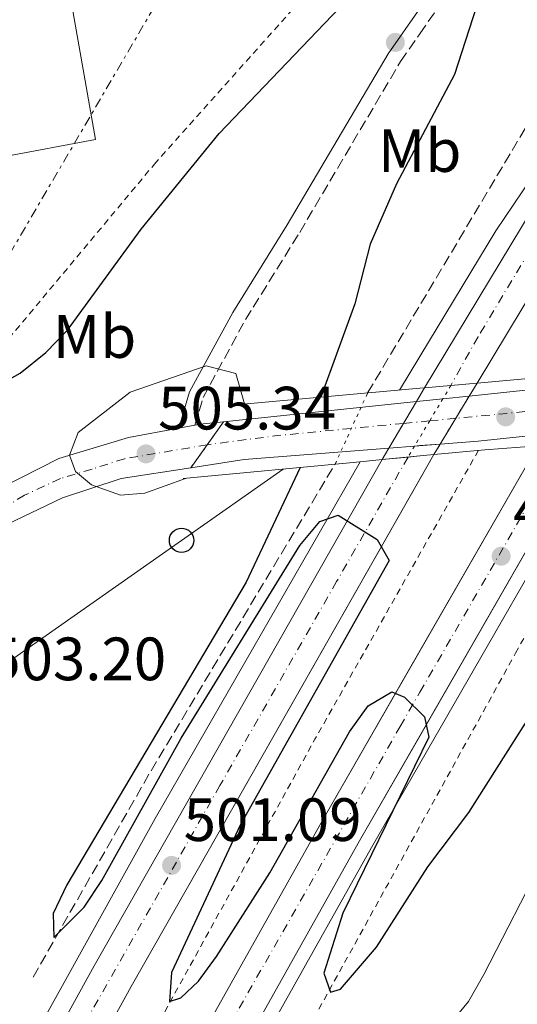
# Model space of a CAD drawing. Units: metres. Extents: x 610897 to 614347, y 4727008 to 4729377.
# Drawn here: x 611740 to 611821, y 4728770 to 4728931 of the extents above; entities that cross this region are included whole.
import ezdxf
from ezdxf.enums import TextEntityAlignment as Align

# ---------------------------------------------------------------- set-up
doc = ezdxf.new("R2010")
doc.units = ezdxf.units.M
doc.header["$MEASUREMENT"] = 0
for name, pattern in [('DGN Style 2', [1.7399219301090239, 1.043953158065414, -0.6959687720436097]), ('DGN Style 3', [2.435890702152634, 1.739921930109024, -0.6959687720436097]), ('DGN Style 4', [2.7856150101045474, 1.391937544087219, -0.6959687720436097, 0.001739921930109024, -0.6959687720436097]), ('DGN Style 5', [1.217945351076317, 0.5219765790327072, -0.6959687720436097]), ('DGN Style 7', [3.4798438602180486, 1.565929737098122, -0.6959687720436097, 0.5219765790327072, -0.6959687720436097])]:
    doc.linetypes.add(name, pattern=pattern)
for name, color, linetype, lineweight in [('Autopista', 135, 'Continuous', 0), ('autovía', 7, 'DGN Style 4', 0), ('autovía no vista', 7, 'Continuous', 0), ('Camino', 7, 'DGN Style 3', 0), ('Carretera', 9, 'Continuous', 0), ('Carretera sobre puente', 135, 'Continuous', 0), ('Cierre de vial', 7, 'DGN Style 5', 0), ('Cota de punto acotado terreno', 7, 'Continuous', 0), ('Curva de nivel directora', 30, 'Continuous', 30), ('Curva de nivel intermedia', 30, 'Continuous', 0), ('Eje de carretera', 7, 'DGN Style 4', 0), ('Eje de carretera sobre puente', 7, 'DGN Style 4', 0), ('Etiqueta de uso rústico', 92, 'Continuous', 0), ('Línea blanca (vial)', 7, 'Continuous', 13), ('Línea de asfalto', 7, 'Continuous', 13), ('Línea de cuneta (fondo)', 4, 'DGN Style 2', 0), ('Línea eléctrica', 6, 'DGN Style 7', 0), ('Línea telefónica', 7, 'Continuous', 0), ('Margen derecho', 7, 'Continuous', 0), ('Nave industrial', 1, 'Continuous', 13), ('Poste telefónico', 7, 'Continuous', 0), ('Puente', 1, 'Continuous', 0), ('Punto acotado NO terreno (símbolo)', 7, 'Continuous', 0), ('Punto acotado terreno (símbolo)', 7, 'Continuous', 0), ('Tela metálica o alambrada', 7, 'DGN Style 2', 0), ('Vaguada', 142, 'DGN Style 3', 13), ('Vaguada no vista', 142, 'DGN Style 5', 0)]:
    doc.layers.add(name, color=color, linetype=linetype, lineweight=lineweight)
doc.styles.add('Style-Arial', font='arial.ttf')

# ---------------------------------------------------------------- blocks, each defined once
blk = doc.blocks.new('5PATER')
at = {"layer": 'Punto acotado terreno (símbolo)', "linetype": 'Continuous', "lineweight": 0}
h = blk.add_hatch(color=51, dxfattribs=at)
edge = h.paths.add_edge_path()
edge.add_ellipse((0, 0), major_axis=(-0.1095731443231308, -0.1110710700762829), ratio=0.9994222409660317, start_angle=0, end_angle=360)
blk = doc.blocks.new('5PANOT')
at = {"layer": 'Punto acotado terreno (símbolo)', "linetype": 'Continuous', "lineweight": 0}
h = blk.add_hatch(color=1, dxfattribs=at)
edge = h.paths.add_edge_path()
edge.add_arc((0, 0), 0.1559999991919335, 0, 360)
blk = doc.blocks.new('5PTT')
at = {"layer": 'Poste telefónico', "color": 7, "linetype": 'Continuous', "lineweight": 30}
blk.add_circle((2.382683753967285e-05, 4.306399822235108e-05), 0.1995000005932858, dxfattribs=at)

msp = doc.modelspace()

# ---------------------------------------------------------------- linework, layer by layer
at = {"layer": 'Autopista', "color": 135, "linetype": 'Continuous', "lineweight": 0}
msp.add_polyline3d([(611814.670000002, 4728871.550000002, 499.429999999993), (611806.0799999977, 4728870.78, 499.429999999993), (611860.7300000002, 4728961.449999998, 497.2400000000052), (611894.8200000012, 4729015.75, 496.5399999999936), (611923.920000001, 4729059.230000001, 495.5), (611956.9200000013, 4729107.910000001, 495.4400000000023), (611973.1000000017, 4729131.449999999, 494.5500000000029), (612006.4899999986, 4729177.519999999, 494.1900000000023), (612053.9899999985, 4729239.84, 492.9700000000012), (612103.510000001, 4729302.329999999, 491.6100000000006), (612135.32, 4729341.179999999, 490.8899999999995), (612144.4499999986, 4729341.330000001, 490.8099999999977), (612108.9299999992, 4729297.960000002, 491.6100000000006), (612059.4899999992, 4729235.56, 492.9700000000012), (612012.0799999988, 4729173.37, 494.1900000000023), (611978.7899999979, 4729127.430000001, 494.5500000000029), (611962.6700000024, 4729103.980000001, 495.4400000000023), (611929.6900000023, 4729055.34, 495.5), (611900.6599999995, 4729011.960000001, 496.5399999999936), (611866.6600000003, 4728957.800000001, 497.2400000000052)], close=True, dxfattribs=at)
for points in [[(611633.7100000018, 4728512.099999999, 507.1399999999995), (611661.5100000007, 4728563.640000001, 506.2299999999959), (611685.6200000016, 4728611.609999998, 505.1600000000035), (611716.3099999984, 4728668.680000001, 504.0099999999948), (611739.730000001, 4728711.000000001, 503.1499999999942), (611758.6400000006, 4728745.160000001, 502.4600000000065), (611764.100000001, 4728754.890000001, 502.1000000000058), (611789.3899999999, 4728800.000000001, 500.4400000000023), (611824.6299999999, 4728861.290000002, 499.1999999999971), (611833.0200000008, 4728861.910000001, 499.1999999999971), (611795.4400000006, 4728796.560000001, 500.4400000000023), (611764.7300000014, 4728741.779999999, 502.4600000000065), (611722.4200000018, 4728665.340000001, 504.0099999999948), (611691.7999999997, 4728608.400000001, 505.1600000000035), (611667.690000001, 4728560.420000001, 506.2299999999959)], [(611629.3299999987, 4728548.149999999, 507.5200000000041), (611640.48, 4728570.480000001, 506.1199999999953), (611669.5300000006, 4728625.34, 505.8899999999995), (611705.8299999977, 4728692.54, 504.3399999999965), (611751.9200000016, 4728776.060000001, 501.5099999999948), (611799.1299999986, 4728859.03, 499.7700000000041), (611807.6099999989, 4728859.850000001, 499.7700000000041), (611757.9999999991, 4728772.650000001, 501.5099999999948), (611751.7600000007, 4728761.350000001, 501.8999999999942), (611727.0199999994, 4728716.529999998, 503.4199999999983), (611711.9400000009, 4728689.199999998, 504.3399999999965), (611675.6700000028, 4728622.060000001, 505.8899999999995), (611646.6800000003, 4728567.290000002, 506.1199999999953), (611635.4699999987, 4728544.859999999, 507.5200000000041)]]:
    msp.add_polyline3d(points, dxfattribs=at)
at = {"layer": 'autovía', "color": 7, "linetype": 'DGN Style 4', "lineweight": 0}
for points in [[(612139.8900000004, 4729341.250000001, 490.850000000006), (612124.5199999991, 4729322.650000002, 491.2799999999989), (612110.4699999989, 4729305.350000001, 491.5200000000041), (612097.9499999996, 4729290.199999999, 491.8300000000019), (612078.4400000009, 4729265.220000002, 492.3800000000047), (612067.1199999996, 4729251.290000002, 492.679999999993), (612059.6400000007, 4729242.02, 492.8800000000048), (612049.3599999989, 4729228.49, 493.1600000000037), (612037.0000000006, 4729212.220000001, 493.4700000000011), (612023.870000001, 4729195.040000001, 493.8099999999978), (612012.6000000013, 4729179.900000002, 494.1000000000057), (612002.7199999974, 4729167.15, 494.25), (611992.5699999996, 4729152.57, 494.3600000000006), (611980.2399999981, 4729136.140000002, 494.4900000000054), (611966.1900000002, 4729115.189999999, 494.8200000000071), (611954.3500000003, 4729098.01, 495.4499999999972), (611925.2999999997, 4729054.960000002, 495.5500000000029), (611900.3299999982, 4729017.619999999, 496.4499999999972), (611859.2899999982, 4728952.83, 497.4100000000037), (611844.0700000009, 4728927.330000001, 498.0399999999935), (611829.2800000008, 4728903.220000003, 498.6399999999995), (611814.8399999992, 4728879.150000001, 499.2299999999958), (611810.3799999978, 4728871.17, 499.4299999999931)], [(611661.2199999974, 4728556.230000001, 506.3300000000018), (611675.5300000015, 4728584.210000001, 505.729999999996), (611692.0499999997, 4728616.390000001, 505.029999999999), (611705.3199999998, 4728640.980000002, 504.5399999999937), (611728.9600000014, 4728684.220000002, 503.6600000000037), (611750.1299999985, 4728722.420000001, 502.5399999999937), (611774.2699999984, 4728766.600000001, 501.6100000000005), (611802.0699999996, 4728815.290000003, 500.1100000000007), (611805.2999999995, 4728820.881824301, 500.5556000000071), (611828.8199162543, 4728861.59977212, 503.800000000003)], [(611803.3700000005, 4728859.439999999, 499.7700000000041), (611791.6700000016, 4728839.040000001, 500.1799999999931), (611772.5399999984, 4728805.600000001, 500.8699999999953), (611745.0199999989, 4728757.170000001, 502.1000000000057), (611734.48, 4728737.000000001, 502.7799999999989), (611701.2199999982, 4728677.910000003, 504.6499999999942), (611695.7600000021, 4728667.109999999, 504.8899999999995), (611674.3700000015, 4728627.420000001, 505.800000000003), (611655.1199999999, 4728590.730000001, 506.0299999999989), (611635.6499999971, 4728552.480000001, 507.1399999999995)]]:
    msp.add_polyline3d(points, dxfattribs=at)
at = {"layer": 'autovía no vista', "color": 7, "linetype": 'DGN Style 5', "lineweight": 13, "extrusion": (0.01285674825798244, 0.02130650915141915, 0.999690320395277), "elevation": 109120.9674854064, "flags": 128}
msp.add_lwpolyline([(1919319.790918276, -4363579.512610335), (1919319.790918276, -4363581.983978463)], dxfattribs=at)
at = {"layer": 'autovía no vista', "color": 7, "linetype": 'DGN Style 5', "lineweight": 13, "extrusion": (-0.8607075863550259, 0.5090996471283501, 9.202996865576705e-06), "elevation": 1880880.315575691, "flags": 128}
msp.add_lwpolyline([(-4381642.605249975, 482.1852643716468), (-4381643.682745989, 482.1584643716532), (-4381645.214863139, 482.1202643716417)], dxfattribs=at)
at = {"layer": 'autovía no vista', "color": 7, "linetype": 'DGN Style 5', "lineweight": 0, "extrusion": (0.8583955915744425, -0.5129883121136882, 5.587188858640485e-07), "elevation": -1900680.306350859, "flags": 128}
msp.add_lwpolyline([(4373093.739621991, 500.4919459832193), (4373093.734019163, 500.492045983224), (4373091.193501126, 500.5553459832329)], dxfattribs=at)
at = {"layer": 'autovía no vista', "color": 7, "linetype": 'DGN Style 5', "lineweight": 13, "extrusion": (0.01267486393175727, 0.02142872679177514, 0.9996900307057157), "elevation": 109587.5139961475, "flags": 128}
msp.add_lwpolyline([(1880879.306836592, -4380268.272609224), (1880879.306836592, -4380272.425780682)], dxfattribs=at)
at = {"layer": 'autovía no vista', "color": 7, "linetype": 'DGN Style 5', "lineweight": 0, "extrusion": (0.0127554783960822, 0.02134404587726906, 0.9996908169411561), "elevation": 109236.4529404536, "flags": 128}
msp.add_lwpolyline([(1900680.369128935, -4371726.660707373), (1900680.369128934, -4371722.453998925)], dxfattribs=at)
at = {"layer": 'autovía no vista', "color": 7, "linetype": 'DGN Style 5', "lineweight": 13, "extrusion": (0.01284383916799784, 0.02128511588364762, 0.9996909420602182), "elevation": 109011.9038716987, "flags": 128}
msp.add_lwpolyline([(1919319.792430035, -4363577.978106154), (1919319.792430036, -4363582.237958713)], dxfattribs=at)
at = {"layer": 'autovía no vista', "color": 7, "linetype": 'DGN Style 5', "lineweight": 13, "extrusion": (0.01267971680583871, 0.02143693130622015, 0.999689793264839), "elevation": 109629.2809195615, "flags": 128}
msp.add_lwpolyline([(1880879.305484319, -4380262.518370439), (1880879.30548432, -4380267.228047032)], dxfattribs=at)
at = {"layer": 'autovía no vista', "color": 7, "linetype": 'DGN Style 5', "lineweight": 0, "extrusion": (-0.8583952784502356, 0.5129888355137081, 2.392973842791079e-05), "elevation": 1900682.985245031, "flags": 128}
msp.add_lwpolyline([(-4373085.828842256, 454.1151534587244), (-4373082.677611435, 454.1935534587454), (-4373081.01493932, 454.2349534587592)], dxfattribs=at)
at = {"layer": 'autovía no vista', "color": 7, "linetype": 'DGN Style 5', "lineweight": 13, "extrusion": (0.0128506900465347, 0.02129646934098156, 0.9996906122190689), "elevation": 109069.7841270524, "flags": 128}
msp.add_lwpolyline([(1919319.79076103, -4363571.611534225), (1919319.79076103, -4363576.532478365)], dxfattribs=at)
at = {"layer": 'autovía no vista', "color": 7, "linetype": 'DGN Style 5', "lineweight": 13, "extrusion": (0.01266614185261656, 0.02141398082738147, 0.9996904572294836), "elevation": 109512.4464695067, "flags": 128}
msp.add_lwpolyline([(1880879.307128524, -4380263.2577204), (1880879.307128524, -4380265.440239785)], dxfattribs=at)
at = {"layer": 'autovía no vista', "color": 7, "linetype": 'DGN Style 5', "lineweight": 0, "extrusion": (0.01274993323837354, 0.02133476707091291, 0.9996910857442147), "elevation": 109189.182399922, "flags": 128}
msp.add_lwpolyline([(1900680.365686289, -4371718.821000905), (1900680.365686289, -4371716.720755358)], dxfattribs=at)
at = {"layer": 'autovía no vista', "color": 7, "linetype": 'DGN Style 5', "lineweight": 13, "extrusion": (0.01285779835460435, 0.02130824939294233, 0.9996902697982414), "elevation": 109129.8391154013, "flags": 128}
msp.add_lwpolyline([(1919319.791243284, -4363568.092687735), (1919319.791243284, -4363570.109802335)], dxfattribs=at)
at = {"layer": 'autovía no vista', "color": 7, "linetype": 'Continuous', "lineweight": 0}
msp.add_polyline3d([(611807.6099999989, 4728859.850000001, 499.7700000000041), (611799.1299999986, 4728859.03, 506.3600000000006), (611800.2407754783, 4728860.907929767, 505.2523999999976), (611804.7514473716, 4728868.533885846, 500.754700000005), (611806.0799999977, 4728870.78, 499.429999999993), (611814.670000002, 4728871.550000002, 505.8600000000006), (611813.3935717893, 4728869.434672793, 505.9793000000063), (611808.6518123549, 4728861.576516228, 506.4226000000053)], close=True, dxfattribs=at)
at = {"layer": 'Camino', "color": 7, "linetype": 'DGN Style 3', "lineweight": 0}
msp.add_polyline3d([(611768.4499999981, 4728864.640000001, 505.4900000000052), (611769.7699999991, 4728869.189999999, 505.1699999999984), (611776.7299999994, 4728881.960000002, 504.2299999999959), (611785.6099999998, 4728896.270000001, 502.5899999999964), (611802.1400000012, 4728924.270000001, 501.8699999999953), (611805.2999999995, 4728928.808987688, 501.5004000000046), (611831.3799999995, 4728966.270000001, 498.4499999999971), (611865.2399999981, 4729002.370000001, 495.8899999999995), (611881.9100000003, 4729022.86, 495.4900000000054), (611941.4499999988, 4729111.78, 495.7599999999948), (611985.9400000002, 4729173.480000001, 491.1000000000058), (612054.6700000019, 4729264.840000001, 490.1100000000007), (612082.3999999971, 4729304.390000001, 488.5299999999989), (612092.7500000005, 4729318.240000002, 487.1699999999984), (612109.6200000016, 4729338.32, 486.0800000000017), (612111.9499999986, 4729340.800000002, 486.1600000000035)], dxfattribs=at)
at = {"layer": 'Carretera', "color": 9, "linetype": 'Continuous', "lineweight": 0}
msp.add_polyline3d([(611733.649999999, 4728852.87, 504.2200000000012), (611746.1599999993, 4728859.180000001, 504.8099999999977), (611757.5599999987, 4728862.66, 505.3899999999995), (611765.829999999, 4728864.170000001, 505.4499999999971), (611768.4499999986, 4728864.640000001, 505.4900000000052), (611769.8200000009, 4728864.890000001, 505.4799999999959), (611773.1499999991, 4728865.239999999, 505.4600000000065), (611767.7699999991, 4728857.670000001, 505.5), (611756.3799999985, 4728855.920000001, 505.4400000000023), (611746.7699999996, 4728852.74, 504.9100000000035), (611737.7500000006, 4728848.449999998, 504.3800000000047)], dxfattribs=at)
at = {"layer": 'Carretera sobre puente', "color": 135, "linetype": 'Continuous', "lineweight": 0}
msp.add_polyline3d([(611869.9200000013, 4728873.980000001, 507.2400000000052), (611868.9800000002, 4728866.040000002, 507.5), (611861.7300000016, 4728866.23, 507.3500000000058), (611842.2899999999, 4728864.899999999, 506.5200000000041), (611834.3222256602, 4728864.077951097, 506.247000000003), (611825.749104222, 4728863.1934475, 505.9532000000036), (611814.86, 4728862.07, 505.5800000000018), (611808.6518123549, 4728861.576516228, 505.5767999999953), (611800.2407754783, 4728860.907929767, 505.5724000000046), (611776.4899999985, 4728859.019999999, 505.5599999999977), (611767.7699999991, 4728857.670000001, 505.5), (611773.1499999991, 4728865.239999999, 505.4600000000065), (611804.7514473716, 4728868.533885846, 505.3080999999948), (611813.3935717893, 4728869.434672793, 505.2666000000027), (611827.2600000006, 4728870.880000001, 505.1999999999971), (611830.4025631921, 4728871.108362541, 505.3503000000055), (611838.9168331238, 4728871.727074137, 505.7574000000022)], close=True, dxfattribs=at)
at = {"layer": 'Cierre de vial', "color": 7, "linetype": 'DGN Style 5', "lineweight": 0, "extrusion": (0.002498710685889577, 0.003515843846213652, 0.9999906976002114), "elevation": 18660.05115888198, "flags": 128}
msp.add_lwpolyline([(611767.291025964, 4728825.081656759), (611769.9771476176, 4728828.861164521)], dxfattribs=at)
at = {"layer": 'Cierre de vial', "color": 7, "linetype": 'DGN Style 5', "lineweight": 0, "extrusion": (0.002491439052917776, 0.003505612197252279, 0.9999907516645182), "elevation": 18607.21856548282, "flags": 128}
msp.add_lwpolyline([(611764.6118401173, 4728821.497389835), (611767.3058015209, 4728825.287928722)], dxfattribs=at)
at = {"layer": 'Curva de nivel directora', "color": 30, "linetype": 'Continuous', "lineweight": 30, "elevation": 500.0000000000009, "flags": 128}
for points in [[(611721.7699999985, 4728863.09), (611739.7899999986, 4728873.180000001), (611743.9900000007, 4728876.600000001), (611747.5899999995, 4728880.250000002), (611759.6599999993, 4728896.800000001), (611772.4099999988, 4728912.490000002), (611805.7399999998, 4728947.340000001)], [(611818.1099999994, 4728944.180000001), (611810.979999999, 4728922.15), (611801.4900000007, 4728904.230000001), (611797.159999999, 4728894.310000001), (611794.6299999988, 4728884.57), (611789.0799999988, 4728869.270000001)], [(611785.6700000003, 4728857.740000002), (611776.8500000001, 4728838.930000001), (611747.4500000008, 4728789.350000001), (611745.2099999988, 4728784.640000002), (611745.2999999983, 4728780.700000001), (611750.2699999993, 4728785.660000001), (611753.1900000006, 4728790.03), (611766.1999999996, 4728813.340000002), (611785.659999999, 4728844.92), (611788.8999999999, 4728848.890000002), (611791.9199999997, 4728849.92), (611798.319999999, 4728845.939999999), (611800.2799999992, 4728842.49), (611775.8699999988, 4728799.09), (611764.6100000002, 4728774.95), (611764.2699999983, 4728770.220000001), (611766.1399999991, 4728770.800000002), (611769.0099999991, 4728773.53), (611771.9699999985, 4728777.560000001), (611780.7399999994, 4728791.270000001), (611793.7599999993, 4728814.4), (611796.8099999981, 4728818.660000001), (611800.7099999984, 4728820.95), (611802.8099999995, 4728820.070000002), (611806.0499999983, 4728816.850000001), (611806.7699999979, 4728813.550000002), (611792.6599999995, 4728784.690000001), (611789.5599999994, 4728774.840000001), (611790.6799999991, 4728771.720000003), (611792.2899999986, 4728772.25), (611798.2099999995, 4728779.09), (611806.6299999994, 4728792.279999999), (611813.3399999995, 4728801.160000003), (611830.11, 4728827.61)]]:
    msp.add_lwpolyline(points, dxfattribs=at)
at = {"layer": 'Curva de nivel intermedia', "color": 30, "linetype": 'Continuous', "lineweight": 0, "elevation": 505, "flags": 128}
for points in [[(611776.5599999995, 4728868.15), (611775.1400000001, 4728873.159999999), (611770.2699999998, 4728874.390000001), (611757.8300000009, 4728870.079999999), (611749.3200000017, 4728863.449999999), (611747.9, 4728859.730000001), (611748.8700000001, 4728857.079999999), (611751.520000001, 4728854.9), (611756.2400000017, 4728853.17), (611760.2400000005, 4728853.53), (611766.9200000014, 4728855.939999999)], [(611864.1300000016, 4728864.220000001), (611857.5700000015, 4728844.759999999), (611851.02, 4728829.550000001), (611835.6700000011, 4728807.05), (611825.8099999995, 4728794.099999999), (611815.7900000014, 4728774.63), (611813.2900000003, 4728770.23), (611809.9700000011, 4728766.15), (611808.3600000016, 4728761.390000002), (611809.4099999999, 4728759.029999998), (611811.4999999999, 4728758.57), (611818.3300000007, 4728762.720000002), (611821.0799999998, 4728762.46), (611830.0300000017, 4728757.9), (611831.5400000005, 4728754.699999999), (611831.240000001, 4728751.17), (611816.9200000003, 4728729.220000001), (611802.1500000001, 4728712.45), (611788.2300000016, 4728688.359999999), (611779.8400000008, 4728663.58), (611776.8700000002, 4728647.989999999), (611774.4400000006, 4728644.82)]]:
    msp.add_lwpolyline(points, dxfattribs=at)
at = {"layer": 'Eje de carretera', "color": 7, "linetype": 'DGN Style 4', "lineweight": 0}
msp.add_polyline3d([(611770.4599999997, 4728861.460000004, 505.5000000000001), (611756.9300000002, 4728859.170000002, 505.4100000000037), (611751.6000000016, 4728857.480000001, 505.0899999999965), (611746.3899999991, 4728855.920000002, 504.8600000000006), (611740.5399999997, 4728853.190000001, 504.5800000000018), (611733.5100000021, 4728849.02, 504.179999999993)], dxfattribs=at)
at = {"layer": 'Eje de carretera sobre puente', "color": 7, "linetype": 'DGN Style 4', "lineweight": 0, "extrusion": (-0.004984928318294493, -0.000482541863582991, 0.9999874587428642), "elevation": -4826.07789507584, "flags": 128}
msp.add_lwpolyline([(611823.1644374576, 4728865.660910226), (611806.1123358668, 4728864.01028475)], dxfattribs=at)
at = {"layer": 'Eje de carretera sobre puente', "color": 7, "linetype": 'DGN Style 4', "lineweight": 0, "extrusion": (-0.02126208635140479, 0.1684024178810951, 0.9854889899617278), "elevation": 783842.3520288743, "flags": 128}
msp.add_lwpolyline([(-1199336.308444974, -4547928.113171669), (-1199315.141159297, -4547928.738247665), (-1199303.949657313, -4547928.679333811)], dxfattribs=at)
at = {"layer": 'Eje de carretera sobre puente', "color": 7, "linetype": 'DGN Style 4', "lineweight": 0, "extrusion": (0.0963497498310153, -0.9953475401086603, 1.035082964230439e-05), "elevation": -4647917.069443593, "flags": 128}
msp.add_lwpolyline([(1064585.505280502, 553.7273978070302), (1064583.881179811, 553.7192978070378), (1064581.206461236, 553.7058978070264)], dxfattribs=at)
at = {"layer": 'Eje de carretera sobre puente', "color": 7, "linetype": 'DGN Style 4', "lineweight": 0, "extrusion": (-0.004980311512422295, -0.0004820949575623941, 0.9999874819624951), "elevation": -4821.139911233173, "flags": 128}
msp.add_lwpolyline([(611806.1240755853, 4728864.013802817), (611801.8471519809, 4728863.599801105)], dxfattribs=at)
at = {"layer": 'Eje de carretera sobre puente', "color": 7, "linetype": 'DGN Style 4', "lineweight": 0, "elevation": 505.5000000000001, "flags": 128}
msp.add_lwpolyline([(611770.4639199341, 4728861.460515597), (611770.4599999997, 4728861.460000004)], dxfattribs=at)
at = {"layer": 'Línea blanca (vial)', "color": 7, "linetype": 'Continuous', "lineweight": 13, "extrusion": (-0.689994188412609, 0.4088115769092738, 0.597311572415752), "elevation": 1511355.97986382, "flags": 128}
msp.add_lwpolyline([(-4380258.292027673, -1124988.499675392), (-4380219.515313896, -1124987.651568759), (-4380187.599249943, -1124986.953558619), (-4380135.898498287, -1124984.883757133)], dxfattribs=at)
at = {"layer": 'Línea blanca (vial)', "color": 7, "linetype": 'Continuous', "lineweight": 13, "extrusion": (-0.6122784151070756, 0.3623607577081693, 0.7027160334495928), "elevation": 1339307.840929024, "flags": 128}
msp.add_lwpolyline([(-4381058.148957191, -1322122.678004192), (-4381071.05163986, -1322123.226164709), (-4381166.690612472, -1322125.557941365), (-4381171.361352991, -1322125.671803938)], dxfattribs=at)
at = {"layer": 'Línea blanca (vial)', "color": 7, "linetype": 'Continuous', "lineweight": 13}
for points in [[(611806.0799999973, 4728870.780000002, 499.4299999999931), (611860.7299999997, 4728961.449999999, 497.2400000000054), (611894.8200000008, 4729015.75, 496.5399999999937), (611923.9200000005, 4729059.230000001, 495.4999999999999), (611956.9200000007, 4729107.910000001, 495.4400000000023), (611973.1000000013, 4729131.45, 494.5500000000029), (612006.4899999981, 4729177.52, 494.1900000000024), (612053.9899999979, 4729239.840000001, 492.9700000000013), (612103.5100000006, 4729302.33, 491.6100000000006), (612135.3199999996, 4729341.180000001, 490.8899999999995)], [(611814.6700000016, 4728871.550000003, 499.4299999999931), (611866.6599999998, 4728957.800000001, 497.2400000000054), (611900.659999999, 4729011.960000002, 496.5399999999937), (611929.6900000018, 4729055.34, 495.4999999999999), (611962.6700000018, 4729103.980000002, 495.4400000000023), (611978.7899999976, 4729127.430000002, 494.5500000000029), (612012.0799999983, 4729173.370000001, 494.1900000000024), (612059.4899999987, 4729235.560000001, 492.9700000000013), (612108.9299999987, 4729297.960000002, 491.6100000000006), (612144.449999998, 4729341.330000001, 490.8099999999976)], [(611435.510000001, 4728154.590000001, 516.2599999999948), (611455.3599999995, 4728183.180000002, 514.9100000000036), (611485.8399999985, 4728231.040000001, 513.479999999996), (611522.4200000018, 4728292.2, 512.4499999999972), (611536.1599999992, 4728316.550000003, 511.6399999999994), (611585.1099999995, 4728404.689999999, 509.9400000000023), (611639.8599999981, 4728508.830000001, 507.1399999999995), (611667.6900000006, 4728560.420000002, 506.2299999999959), (611691.7999999992, 4728608.400000002, 505.1600000000035), (611722.4200000013, 4728665.340000001, 504.0099999999949), (611764.730000001, 4728741.779999999, 502.4600000000065), (611795.4400000002, 4728796.560000001, 500.4400000000024), (611805.2999999995, 4728813.706114955, 500.1147000000057), (611833.0200000001, 4728861.910000003, 499.1999999999972)], [(611799.1299999983, 4728859.03, 499.7700000000041), (611751.9200000011, 4728776.060000001, 501.5099999999949), (611705.8299999973, 4728692.540000001, 504.3399999999964), (611669.5300000003, 4728625.34, 505.8899999999995), (611640.4799999995, 4728570.480000002, 506.1199999999953), (611629.3299999981, 4728548.15, 507.5200000000041), (611615.9799999996, 4728524.890000002, 507.4700000000012), (611577.3700000013, 4728449.59, 508.699999999997), (611532.3799999994, 4728367.53, 510.7799999999989), (611507.5199999998, 4728323.220000002, 511.6199999999953), (611490.3099999988, 4728294.949999999, 511.6699999999983), (611469.7600000009, 4728259.91, 513.0500000000029), (611427.3900000007, 4728192.320000002, 514.8899999999994), (611380.0100000015, 4728124.760000001, 516.9900000000052)]]:
    msp.add_polyline3d(points, dxfattribs=at)
at = {"layer": 'Línea de asfalto', "color": 7, "linetype": 'Continuous', "lineweight": 13, "extrusion": (-0.08659168435232362, 0.8543693640885298, 0.5124010830472442), "elevation": 3987482.118653457, "flags": 128}
msp.add_lwpolyline([(-1085530.660835711, -2378682.734589733), (-1085544.60232856, -2378682.812144656), (-1085547.751901554, -2378682.637122059)], dxfattribs=at)
at = {"layer": 'Línea de asfalto', "color": 7, "linetype": 'Continuous', "lineweight": 13, "extrusion": (0.004755026728900165, 0.000495626515753985, 0.9999885719722822), "elevation": 5758.202906233893, "flags": 128}
msp.add_lwpolyline([(611763.8303022378, 4728862.966894286), (611795.4321146378, 4728866.260780539)], dxfattribs=at)
at = {"layer": 'Línea de asfalto', "color": 7, "linetype": 'Continuous', "lineweight": 13, "extrusion": (-0.1036703136891123, 0.9946117155699308, 3.62027684915818e-05), "elevation": 4639962.072987381, "flags": 128}
msp.add_lwpolyline([(-1098751.458453457, 337.328627482971), (-1098752.009977865, 337.3260274829767), (-1098755.8042925, 337.3079274829637)], dxfattribs=at)
at = {"layer": 'Línea de asfalto', "color": 7, "linetype": 'Continuous', "lineweight": 13, "extrusion": (0.004763341143009503, 0.0004964931441850888, 0.9999885319720987), "elevation": 5767.387969094763, "flags": 128}
msp.add_lwpolyline([(611799.7261759168, 4728866.703798229), (611804.0459280552, 4728867.154049988)], dxfattribs=at)
at = {"layer": 'Línea de asfalto', "color": 7, "linetype": 'Continuous', "lineweight": 13, "extrusion": (0.02372435188934686, -0.1694197835719054, 0.985258388475774), "elevation": -786151.3953094137, "flags": 128}
msp.add_lwpolyline([(1261655.322020838, 4530630.586069362), (1261656.713452856, 4530630.644524003), (1261660.059813896, 4530630.527614721)], dxfattribs=at)
at = {"layer": 'Línea de asfalto', "color": 7, "linetype": 'Continuous', "lineweight": 13, "extrusion": (-0.007395384947227344, -0.001326653022923931, 0.9999717737382586), "elevation": -10292.3700235012, "flags": 128}
msp.add_lwpolyline([(611752.8384801341, 4728854.677009634), (611755.4585563942, 4728855.147010046)], dxfattribs=at)
at = {"layer": 'Línea de asfalto', "color": 7, "linetype": 'Continuous', "lineweight": 13, "extrusion": (0.06464109664787335, -0.8169225482221277, 0.5731134955926492), "elevation": -3823275.9141984, "flags": 128}
msp.add_lwpolyline([(982919.6670928316, 2674485.390471297), (982925.8948625014, 2674485.394376231), (982936.8386553684, 2674485.8497892)], dxfattribs=at)
at = {"layer": 'Línea de asfalto', "color": 7, "linetype": 'Continuous', "lineweight": 13, "extrusion": (0.006165828005280191, -0.08411277798052215, 0.9964371646749277), "elevation": -393481.6014624623, "flags": 128}
msp.add_lwpolyline([(955848.6589810906, 4654877.065346995), (955857.4543425258, 4654877.776766147), (955881.2795844268, 4654877.923792773)], dxfattribs=at)
at = {"layer": 'Línea de asfalto', "color": 7, "linetype": 'Continuous', "lineweight": 13, "extrusion": (-0.0005197417646882253, -4.131384907293662e-05, 0.9999998640808228), "elevation": -7.773251331428469, "flags": 128}
msp.add_lwpolyline([(611800.4209093049, 4728860.911644316), (611804.6272030203, 4728861.245999129)], dxfattribs=at)
at = {"layer": 'Línea de asfalto', "color": 7, "linetype": 'Continuous', "lineweight": 13, "extrusion": (0.07923922630265909, -0.9968556286079463, 2.697428859449478e-05), "elevation": -4665513.021605588, "flags": 128}
msp.add_lwpolyline([(984592.0131571862, 631.4234949158855), (984592.8687789608, 631.4238949158756), (984596.2311639055, 631.4256949158745)], dxfattribs=at)
at = {"layer": 'Línea de asfalto', "color": 7, "linetype": 'Continuous', "lineweight": 13}
for points in [[(612131.94, 4729341.119999999, 491.1100000000007), (612086.6399999994, 4729286.02, 492.1699999999983), (612048.4400000002, 4729237.440000001, 493.0299999999989), (612007.02, 4729182.570000002, 494.1199999999955), (611952.1299999985, 4729106.199999999, 495.0700000000071), (611896.0199999987, 4729022.680000001, 496.2299999999959), (611855.8399999992, 4728959.210000002, 497.5000000000001), (611833.36, 4728922.430000001, 498.2400000000052), (611825.11, 4728907.440000001, 498.5800000000018), (611817.7499999994, 4728896.53, 499.1199999999953), (611805.2999999995, 4728875.916842107, 499.3567999999942), (611801.9800000002, 4728870.420000001, 499.4199999999983)], [(611665.6799999989, 4728784.279999999, 499.2599999999948), (611667.1299999995, 4728785.07, 499.3000000000028), (611674.7499999994, 4728791.880000002, 499.600000000006), (611684.9799999996, 4728803.08, 500.4600000000065), (611696.339999999, 4728817.61, 501.7899999999937), (611712.2899999992, 4728836.260000001, 502.9100000000037), (611719.4599999996, 4728843.210000002, 503.4700000000013), (611733.6499999985, 4728852.87, 504.2200000000013), (611746.1599999988, 4728859.180000001, 504.8099999999977), (611757.5599999982, 4728862.66, 505.3899999999995), (611765.8299999986, 4728864.170000002, 505.4499999999972)], [(611437.3799999976, 4728153.350000001, 516.2599999999948), (611457.2199999992, 4728181.940000001, 514.9100000000036), (611487.7399999984, 4728229.86, 513.479999999996), (611524.3500000006, 4728291.08, 512.4499999999972), (611538.1200000015, 4728315.45, 511.6399999999994), (611587.0799999988, 4728403.619999999, 509.9400000000023), (611641.8299999973, 4728507.780000002, 507.1399999999995), (611669.6700000009, 4728559.390000002, 506.2299999999959), (611693.7800000019, 4728607.36, 505.1600000000035), (611724.3900000004, 4728664.270000001, 504.0099999999949), (611766.6800000002, 4728740.690000001, 502.4600000000065), (611797.3899999993, 4728795.460000002, 500.4400000000024), (611805.2999999995, 4728809.217867955, 500.1839999999939), (611835.7097676913, 4728862.109364612, 499.1999999999972)], [(611382.8500000002, 4728133.27, 516.8600000000007), (611414.1700000018, 4728177.689999999, 515.2599999999948), (611431.3599999981, 4728203.15, 514.6199999999955), (611453.8599999998, 4728238.820000002, 513.2700000000042), (611499.6999999988, 4728315.27, 511.4900000000054), (611544.7100000009, 4728394.980000001, 509.6900000000023), (611576.7199999987, 4728455.260000001, 508.1199999999953), (611614.4699999987, 4728528.240000002, 507.5599999999977), (611623.6299999985, 4728544.290000003, 507.2299999999958), (611708.6299999979, 4728704.220000002, 503.6600000000037), (611761.9200000013, 4728800.180000001, 501.0500000000028), (611795.5161153956, 4728858.683235477, 499.8401000000011), (611795.5199999984, 4728858.690000001, 499.8399999999965)], [(611637.4299999984, 4728770.439999999, 498.8899999999995), (611638.9299999983, 4728770.16, 498.9100000000035), (611651.3999999983, 4728770.970000002, 499.2200000000012), (611661.2600000021, 4728774.440000001, 499.600000000006), (611669.5900000005, 4728779.960000001, 499.679999999993), (611680.6299999978, 4728789.160000001, 499.7799999999989), (611692.2399999973, 4728802.86, 500.3800000000047), (611710.4400000006, 4728825.619999999, 502.6900000000023), (611722.7499999999, 4728838.34, 503.5299999999989), (611737.75, 4728848.449999999, 504.3800000000048), (611746.769999999, 4728852.740000002, 504.9100000000035), (611756.379999998, 4728855.920000002, 505.4400000000023), (611767.7699999985, 4728857.670000002, 505.5000000000001)]]:
    msp.add_polyline3d(points, dxfattribs=at)
at = {"layer": 'Línea de cuneta (fondo)', "color": 4, "linetype": 'DGN Style 2', "lineweight": 0, "extrusion": (-0.7829954022291865, 0.4502480951387859, 0.4291792782880472), "elevation": 1650325.839467552, "flags": 128}
msp.add_lwpolyline([(-4404405.957027349, -783627.8675451758), (-4404351.558665854, -783627.0150390574), (-4404289.490803192, -783624.3800201454)], dxfattribs=at)
at = {"layer": 'Línea de cuneta (fondo)', "color": 4, "linetype": 'DGN Style 2', "lineweight": 0}
msp.add_polyline3d([(611413.9800000006, 4728108.640000001, 516.429999999993), (611428.0099999999, 4728127.210000001, 515.529999999999), (611453.4800000006, 4728167.75, 514.9900000000052), (611489.1900000004, 4728221.82, 513.0200000000041), (611521.3200000003, 4728275.779999999, 511.3999999999942), (611549.9900000002, 4728326.060000001, 510.8600000000006), (611581.7999999998, 4728384.970000001, 509.0599999999977), (611613.8799999999, 4728443.869999999, 508.3500000000058), (611644.3200000003, 4728502.850000001, 506.7299999999959), (611674.5599999996, 4728557.449999999, 505.8300000000018), (611700.3600000005, 4728610.880000001, 503.7599999999948), (611728.0899999999, 4728658.730000001, 503.3999999999942), (611738.7800000003, 4728676.350000001, 502.1499999999942), (611743.4199999999, 4728681.619999999, 500.9799999999959), (611748.0999999996, 4728683.369999999, 500.3399999999965), (611749.7999999998, 4728688.390000001, 501.6199999999953), (611746.9900000002, 4728692.91, 501.8899999999995), (611752.4900000002, 4728705.01, 501.8899999999995), (611772.7699999996, 4728740.029999999, 501.6199999999953), (611820.9800000006, 4728827.279999999, 498.5599999999977), (611838.3600000005, 4728858.859999999, 498.1999999999971)], dxfattribs=at)
at = {"layer": 'Línea eléctrica', "color": 6, "linetype": 'DGN Style 7', "lineweight": 0}
msp.add_polyline3d([(610987.9300000002, 4727380.730000001, 543.179999999993), (611062.5699999994, 4727511.439999999, 558.9600000000064), (611126.2670768718, 4727622.199925547, 560.2629000000015), (611138.6204459488, 4727643.680632455, 560.5155999999988), (611163.2800000021, 4727686.560000001, 561.0200000000041), (611171.6904884618, 4727745.677107736, 551.3478999999934), (611202.2800000017, 4727960.689999999, 516.1699999999983), (611298.570000001, 4728145.189999999, 507.3399999999965), (611401.0500000018, 4728321.609999999, 503.6199999999953), (611507.48, 4728501.62, 500.4700000000012), (611597.1499999987, 4728653.239999999, 505.070000000007), (611671.2337519844, 4728779.098843742, 501.9361000000063), (611672.01345713, 4728780.423463318, 501.9030999999959), (611690.539871362, 4728811.897477681, 501.1193999999959), (611732.8399999999, 4728883.76, 499.3300000000018), (611831.530000002, 4729052.470000002, 494.1600000000035), (611898.1900000018, 4729337.31, 483.9199999999983)], dxfattribs=at)
at = {"layer": 'Línea telefónica', "color": 7, "linetype": 'Continuous', "lineweight": 0, "extrusion": (0.5744681426555922, -0.818514256139261, 0.004556925567380181), "elevation": -3519185.184247087, "flags": 128}
msp.add_lwpolyline([(3217364.398363386, 16538.33665108354), (3217344.060101948, 16539.35666167415), (3217252.449333985, 16538.28515893725), (3217229.686134827, 16538.01895825675), (3217227.97479842, 16537.99895820545), (3217188.446873483, 16537.53665702426), (3217096.459338707, 16536.73663447082)], dxfattribs=at)
at = {"layer": 'Margen derecho', "color": 7, "linetype": 'Continuous', "lineweight": 0}
msp.add_polyline3d([(611765.8299999986, 4728864.170000002, 505.4900000000052), (611767.5499999995, 4728870.11, 505.1699999999984), (611774.6700000007, 4728883.160000003, 504.2299999999959), (611783.569999999, 4728897.5, 502.5899999999964), (611800.1299999994, 4728925.550000002, 501.8699999999953), (611805.2999999995, 4728932.97585709, 501.1940000000033), (611826.4399999998, 4728963.34, 498.4299999999931)], dxfattribs=at)
at = {"layer": 'Nave industrial', "color": 1, "linetype": 'Continuous', "lineweight": 13}
msp.add_polyline3d([(611714.4100000003, 4728889.529999999, 503.6900000000023), (611695.3899999997, 4728886.300000001, 503.3800000000047), (611689.7999999998, 4728921.369999999, 503.429999999993), (611692.4000000004, 4728921.939999999, 503.6199999999953), (611684.3600000005, 4728970.689999999, 503.6699999999983), (611739.9000000004, 4728980.99, 503.320000000007), (611752.1299999999, 4728911.470000001, 503.4700000000012), (611721.8499999996, 4728905.83, 503.6499999999942), (611722.6299999999, 4728900.310000001, 503.2799999999989), (611712.9400000004, 4728898.52, 503.7299999999959)], close=True, dxfattribs=at)
msp.add_polyline3d([(611695.3899999997, 4728886.300000001, 503.3800000000047), (611689.7999999998, 4728921.369999999, 503.429999999993), (611692.4000000004, 4728921.939999999, 503.6199999999953), (611684.3600000005, 4728970.689999999, 503.6699999999983), (611739.9000000004, 4728980.99, 503.320000000007), (611752.1299999999, 4728911.470000001, 503.4700000000012), (611721.8499999996, 4728905.83, 503.6499999999942), (611722.6299999999, 4728900.310000001, 503.2799999999989), (611712.9400000004, 4728898.52, 503.7299999999959), (611714.4100000003, 4728889.529999999, 503.6900000000023), (611695.3899999997, 4728886.300000001, 503.3800000000047)], dxfattribs=at)
at = {"layer": 'Puente', "color": 1, "linetype": 'Continuous', "lineweight": 0, "extrusion": (-0.015278767638728, -0.00136676179707403, 0.9998823386887239), "elevation": -15305.21467885623, "flags": 128}
msp.add_lwpolyline([(611750.9833883181, 4728855.048259359), (611767.8653904428, 4728856.558260769)], dxfattribs=at)
at = {"layer": 'Puente', "color": 1, "linetype": 'Continuous', "lineweight": 0, "extrusion": (-0.08970785432519339, 0.9419289745464435, 0.3236082628460767), "elevation": 4399540.249038819, "flags": 128}
msp.add_lwpolyline([(-1057391.75924226, -1504158.919060582), (-1057396.07350631, -1504158.845079759), (-1057400.383551354, -1504158.771098936)], dxfattribs=at)
at = {"layer": 'Puente', "color": 1, "linetype": 'Continuous', "lineweight": 0, "extrusion": (-0.00906695837376893, -0.07178246594954091, 0.9973790993639536), "elevation": -344492.8314471774, "flags": 128}
msp.add_lwpolyline([(14350.2048425579, 4755794.421149339), (14379.7998594169, 4755800.888069756), (14380.56498860952, 4755801.055305784)], dxfattribs=at)
at = {"layer": 'Puente', "color": 1, "linetype": 'Continuous', "lineweight": 0, "extrusion": (0.02693414282989146, -0.4486218175848457, 0.8933157430253251), "elevation": -2104538.705168689, "flags": 128}
msp.add_lwpolyline([(894123.7629848327, 4184246.439876975), (894115.0702132916, 4184246.306374426), (894106.6872778463, 4184245.972618053)], dxfattribs=at)
at = {"layer": 'Puente', "color": 1, "linetype": 'Continuous', "lineweight": 0, "extrusion": (0.05632137905502291, -0.7177813603420609, 0.6939869026190919), "elevation": -3359478.089504964, "flags": 128}
msp.add_lwpolyline([(979841.6667275432, 3238861.440655096), (979838.0367730486, 3238861.349820202), (979808.9018395117, 3238860.621196567)], dxfattribs=at)
at = {"layer": 'Puente', "color": 1, "linetype": 'Continuous', "lineweight": 0, "extrusion": (0.03017782778694363, -0.4828502746704556, 0.8751827871711869), "elevation": -2264424.955171911, "flags": 128}
msp.add_lwpolyline([(905591.299387928, 4097402.629718738), (905588.9799512131, 4097402.539597439), (905587.0420699914, 4097402.464358555), (905582.7847520548, 4097402.298998373)], dxfattribs=at)
at = {"layer": 'Tela metálica o alambrada', "color": 7, "linetype": 'DGN Style 2', "lineweight": 0}
msp.add_polyline3d([(611672.4600000001, 4728967.289999999, 496.0599999999977), (611742.0300000003, 4729045.869999999, 496.4199999999983), (611796.2199999997, 4728993.41, 496.0599999999977), (611812.54, 4728975.51, 496.4600000000065), (611813.7100000001, 4728968.16, 496.6000000000058), (611810.7999999998, 4728961.01, 496.6000000000058), (611799.5599999996, 4728949.730000001, 496.7799999999989), (611762.0300000003, 4728907.720000001, 497), (611737.7400000002, 4728878.609999999, 497.4100000000035), (611722.7199999997, 4728869.01, 497.6300000000047), (611701.9699999997, 4728851.52, 497.5), (611691.2599999999, 4728839.609999999, 497.2400000000052), (611682.4900000002, 4728825.199999999, 498.1000000000058), (611673.5, 4728808.880000001, 498.1000000000058), (611663.3099999996, 4728787.609999999, 498.6699999999983)], dxfattribs=at)
at = {"layer": 'Vaguada', "color": 142, "linetype": 'DGN Style 3', "lineweight": 13, "extrusion": (0.2569893563352598, -0.1312913311175903, 0.9574544673788725), "elevation": -463156.4682630781, "flags": 128}
msp.add_lwpolyline([(4489366.547641531, 1538378.354326243), (4489404.935539347, 1538376.483123079), (4489463.942137686, 1538372.290241916)], dxfattribs=at)
at = {"layer": 'Vaguada', "color": 142, "linetype": 'DGN Style 3', "lineweight": 13}
msp.add_polyline3d([(611796.75, 4728869.949999999, 498.7599999999948), (611861.9199999999, 4728979.34, 496.5599999999977), (611880.9699999997, 4729008.689999999, 495.3600000000006), (611918.3300000001, 4729065.4, 494.5299999999989), (611961.0499999998, 4729126.9, 493.7700000000041), (611966.25, 4729135.439999999, 494.0099999999948), (611975.9800000006, 4729153.02, 493.0500000000029)], dxfattribs=at)
at = {"layer": 'Vaguada no vista', "color": 142, "linetype": 'DGN Style 5', "lineweight": 0, "extrusion": (0.007141841125598769, 0.01559435721487941, 0.999852894244144), "elevation": 78611.72904219977, "flags": 128}
msp.add_lwpolyline([(611772.2394523661, 4728207.337704744), (611777.5808875414, 4728218.999122766)], dxfattribs=at)

# ---------------------------------------------------------------- block references
at = {"layer": 'Poste telefónico', "color": 7, "linetype": 'Continuous', "lineweight": 0, "xscale": 10, "yscale": 10, "zscale": 10}
msp.add_blockref('5PTT', (611766.2499999991, 4728845.790000001, 502.5200000000041), dxfattribs=at)
at = {"layer": 'Punto acotado NO terreno (símbolo)', "color": 7, "linetype": 'Continuous', "lineweight": 0, "xscale": 10, "yscale": 10, "zscale": 10}
msp.add_blockref('5PANOT', (611819.3699999999, 4728866.029999999, 506.1999999999981), dxfattribs=at)
at = {"layer": 'Punto acotado terreno (símbolo)', "color": 7, "linetype": 'Continuous', "lineweight": 0, "xscale": 10, "yscale": 10, "zscale": 10}
for p in [(611801.2899999997, 4728927.4, 501.7200000000012), (611760.4299999982, 4728859.960000001, 505.339999999997), (611818.6299999978, 4728843.189999999, 499.2500000000005), (611764.6200000015, 4728792.51, 501.089999999997)]:
    msp.add_blockref('5PATER', p, dxfattribs=at)

# ---------------------------------------------------------------- texts
at = {"layer": 'Cota de punto acotado terreno', "color": 7, "linetype": 'Continuous', "lineweight": 0, "style": 'Style-Arial'}
for s, p in [('505.34', (611762.4200000025, 4728863.960000001, 505.3399999999965)), ('499.25', (611820.6200000021, 4728847.190000001, 499.25)), ('503.20', (611734.5799999988, 4728822.86, 503.1999999999971)), ('501.09', (611766.6000000022, 4728796.51, 501.0899999999965))]:
    msp.add_text(s, height=7.000000000000002, dxfattribs=at).set_placement(p)
at = {"layer": 'Etiqueta de uso rústico', "color": 92, "linetype": 'Continuous', "lineweight": 0, "style": 'Style-Arial'}
for p in [(611805.2802462431, 4728909.680010001, 500.1000000000058), (611752.0002462431, 4728879.200009999, 500.7599999999948)]:
    msp.add_text('Mb', height=7.000000000000002, dxfattribs=at).set_placement(p, align=Align.MIDDLE_CENTER)

doc.saveas('drawing.dxf')
